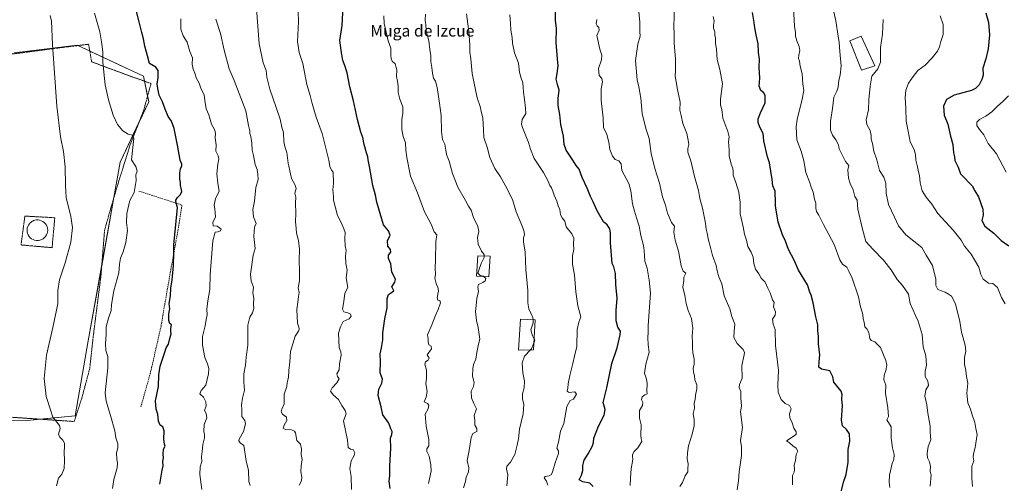
# Model space of a CAD drawing. Units: metres. Extents: x 597085 to 600525, y 4738369 to 4740731.
# Drawn here: x 597918 to 598600, y 4739584 to 4739904 of the extents above; entities that cross this region are included whole.
import ezdxf
from ezdxf.enums import TextEntityAlignment as Align

# ---------------------------------------------------------------- set-up
doc = ezdxf.new("R2010")
doc.units = ezdxf.units.M
doc.header["$MEASUREMENT"] = 0
doc.linetypes.add('TRAZOS', pattern=[0.75, 0.5, -0.25])
doc.linetypes.add('TRAZOSX2', pattern=[1.5, 1, -0.5])
for name, color, linetype, lineweight in [('Alambrada', 19, 'TRAZOS', 0), ('Curva de nivel maestra', 36, 'Continuous', 30), ('Curva de nivel normal', 36, 'Continuous', 0), ('Edificación', 1, 'Continuous', 13), ('Edificación Cxs', 1, 'Continuous', 13), ('Estanque', 2, 'Continuous', 0), ('Estanque Cxs', 2, 'Continuous', 0), ('Matorral', 135, 'Continuous', 0), ('Matorral CxS', 135, 'Continuous', 0), ('Muro lineal', 1, 'TRAZOSX2', 13), ('Pastizal CxS', 92, 'Continuous', 0), ('Texto cartográfico', 19, 'Continuous', 0)]:
    doc.layers.add(name, color=color, linetype=linetype, lineweight=lineweight)
doc.styles.add('Arial', font='txt', dxfattribs={"height": 0.2})

msp = doc.modelspace()

# ---------------------------------------------------------------- linework, layer by layer
at = {"layer": 'Alambrada', "color": 19, "linetype": 'TRAZOS', "lineweight": 0}
for points in [[(597885.87, 4739630.91, 741.22), (597914.42, 4739629.21, 738.03), (597956.2, 4739626.38, 733.62), (597961.37, 4739642.3, 732.77), (597966.94, 4739663.07, 732.41), (597969.32, 4739684.93, 732.37), (597974.71, 4739727.35, 732.44), (597977.21, 4739758.8, 732.71), (597981.51, 4739773.98, 732.76), (597987.35, 4739793.72, 732.46), (597995.03, 4739818.06, 730.26), (598004.28, 4739841.63, 730.79), (598009.4, 4739860.34, 726.06), (597993.83, 4739865.82, 727.59), (597968.26, 4739875.29, 731.38), (597966.17, 4739887.5, 731.31), (597941.64, 4739884.48, 734.97), (597916.12, 4739881.06, 739.16), (597889.37, 4739878.18, 743.71)], [(597940.85, 4739746.68, 737.08), (597942.74, 4739767.4, 737.14), (597922.02, 4739768.54, 739.91), (597919.37, 4739748.57, 738.91), (597940.85, 4739746.68, 737.08)]]:
    msp.add_polyline3d(points, dxfattribs=at)
at = {"layer": 'Curva de nivel maestra', "color": 36, "linetype": 'Continuous', "lineweight": 30}
for points in [[(598015.45, 4739582.96, 725), (598017.03, 4739592.78, 725), (598017.78, 4739595.68, 725), (598017.47, 4739598.69, 725), (598018.02, 4739601.34, 725), (598017.76, 4739603.78, 725), (598017.92, 4739607.12, 725), (598019.18, 4739609.25, 725), (598018.63, 4739610.69, 725), (598018.17, 4739614.23, 725), (598018.5, 4739619.83, 725), (598017.52, 4739622.72, 725), (598015.61, 4739623.82, 725), (598014.49, 4739626.6, 725), (598014.07, 4739631.47, 725), (598012.86, 4739634.96, 725), (598012.38, 4739640.6, 725), (598014.65, 4739650.63, 725), (598014.74, 4739658.74, 725), (598015.68, 4739664.76, 725), (598018.8, 4739673.67, 725), (598019.94, 4739677.42, 725), (598021.5, 4739679.86, 725), (598022.39, 4739683.75, 725), (598023.43, 4739687.06, 725), (598023.08, 4739688.78, 725), (598023, 4739690.73, 725), (598023.46, 4739693.19, 725), (598022.46, 4739694.22, 725), (598021.73, 4739696.21, 725), (598021.83, 4739700.93, 725), (598022.32, 4739704.43, 725), (598021.94, 4739707.96, 725), (598022.77, 4739713.32, 725), (598023.1, 4739718.57, 725), (598024.02, 4739724.54, 725), (598024.91, 4739734.26, 725), (598025.18, 4739742.75, 725), (598025.1, 4739748.9, 725), (598025.82, 4739755.56, 725), (598027.76, 4739774.45, 725), (598026.7, 4739777.5, 725), (598026.57, 4739779.46, 725), (598027.72, 4739781.46, 725), (598029.82, 4739783.46, 725), (598030.63, 4739785.58, 725), (598030.35, 4739787.96, 725), (598029.72, 4739789.66, 725), (598029.9, 4739791.76, 725), (598029.45, 4739794.12, 725), (598029.29, 4739798.43, 725), (598029.76, 4739801.31, 725), (598030.65, 4739803.29, 725), (598030.63, 4739804.53, 725), (598029.56, 4739807.31, 725), (598027.8, 4739817.71, 725), (598025.42, 4739829.25, 725), (598023.58, 4739834.19, 725), (598021.36, 4739837.57, 725), (598019.19, 4739842.6, 725), (598017.44, 4739847.51, 725), (598014.95, 4739852.28, 725), (598014.08, 4739856.91, 725), (598013.66, 4739859.95, 725), (598014.39, 4739864.54, 725), (598014.31, 4739869.41, 725), (598012.75, 4739871.68, 725), (598008.35, 4739874.1, 725), (598006.9, 4739879.39, 725), (598005.07, 4739886.04, 725), (598004.18, 4739891.16, 725), (598002.95, 4739895.58, 725), (598001.24, 4739902.98, 725), (597999.35, 4739910.09, 725)], [(598175.04, 4739580.12, 700), (598174.31, 4739584.99, 700), (598174.72, 4739589.06, 700), (598174.77, 4739595.78, 700), (598175.51, 4739607.9, 700), (598175.27, 4739614.78, 700), (598176.22, 4739617.45, 700), (598176.4, 4739619.38, 700), (598175.48, 4739621.38, 700), (598174.05, 4739625.28, 700), (598169.9, 4739631.01, 700), (598168.78, 4739636.45, 700), (598166.74, 4739644.27, 700), (598167.08, 4739648.72, 700), (598169.31, 4739652.84, 700), (598169.74, 4739655.72, 700), (598168.16, 4739660.12, 700), (598168.23, 4739667.62, 700), (598168.08, 4739673.14, 700), (598169.05, 4739677.33, 700), (598170.02, 4739682.98, 700), (598169.96, 4739687.7, 700), (598171.28, 4739697.47, 700), (598172.96, 4739705.02, 700), (598172.87, 4739711.44, 700), (598173.92, 4739714.24, 700), (598176, 4739715.55, 700), (598177.46, 4739716.86, 700), (598176.27, 4739719.54, 700), (598178.18, 4739722.88, 700), (598178.67, 4739724.56, 700), (598177.94, 4739726.33, 700), (598176.11, 4739729.84, 700), (598175.6, 4739735.41, 700), (598173.79, 4739739.21, 700), (598173.86, 4739741.46, 700), (598175.41, 4739743.46, 700), (598175.3, 4739745.46, 700), (598173.36, 4739747.79, 700), (598173.27, 4739751.49, 700), (598175.1, 4739755.34, 700), (598173.88, 4739758.28, 700), (598170.48, 4739762.55, 700), (598165.74, 4739778.14, 700), (598164.96, 4739783.11, 700), (598163.11, 4739789.73, 700), (598160.79, 4739802.79, 700), (598159.81, 4739807.46, 700), (598159.67, 4739809.46, 700), (598158.54, 4739812.3, 700), (598157.03, 4739818.17, 700), (598156.21, 4739822.97, 700), (598154.7, 4739826.6, 700), (598152.47, 4739835.37, 700), (598149.71, 4739848.27, 700), (598147.14, 4739858.05, 700), (598145.28, 4739867.74, 700), (598143.67, 4739872.79, 700), (598142.15, 4739876.15, 700), (598141.32, 4739881.79, 700), (598140.22, 4739890.12, 700), (598141.73, 4739900.5, 700), (598142.59, 4739913.5, 700)], [(598315.62, 4739581.34, 675), (598313.4, 4739583.63, 675), (598308.38, 4739584.58, 675), (598306.05, 4739585.96, 675), (598307.6, 4739589.25, 675), (598308.4, 4739592.41, 675), (598308.47, 4739595.96, 675), (598309.47, 4739599.54, 675), (598312.2, 4739603.98, 675), (598315.18, 4739609.64, 675), (598315.92, 4739611.89, 675), (598316.14, 4739614.84, 675), (598319.31, 4739623.15, 675), (598323.22, 4739630.71, 675), (598323.87, 4739634.59, 675), (598322.68, 4739639.56, 675), (598325.02, 4739649.58, 675), (598328.65, 4739666.47, 675), (598332.29, 4739677.45, 675), (598334.4, 4739686.35, 675), (598334.56, 4739688.94, 675), (598332.65, 4739691.66, 675), (598331.47, 4739696.05, 675), (598331.56, 4739703.2, 675), (598332.22, 4739711.73, 675), (598331.34, 4739721.13, 675), (598331.15, 4739728.85, 675), (598330.07, 4739733.37, 675), (598328.9, 4739735.71, 675), (598327.65, 4739750.03, 675), (598327.64, 4739756.72, 675), (598327.14, 4739759.67, 675), (598325.45, 4739762.43, 675), (598322.82, 4739764.48, 675), (598318.44, 4739772.13, 675), (598315.69, 4739778.48, 675), (598313.8, 4739782.2, 675), (598311.58, 4739787.85, 675), (598308.14, 4739795.33, 675), (598305.86, 4739800.97, 675), (598303.78, 4739803.51, 675), (598301.6, 4739807.27, 675), (598297, 4739814.25, 675), (598295.46, 4739818.1, 675), (598295.06, 4739823.87, 675), (598293.28, 4739832, 675), (598292.59, 4739838.78, 675), (598291.32, 4739845, 675), (598291.34, 4739849.95, 675), (598292.09, 4739855.77, 675), (598290.84, 4739859.62, 675), (598290.06, 4739863.31, 675), (598290.79, 4739867.18, 675), (598291.49, 4739872.64, 675), (598290.91, 4739877.44, 675), (598290, 4739888.72, 675), (598290.15, 4739898.44, 675), (598289.46, 4739904.04, 675), (598289.46, 4739910.44, 675)], [(598487.1, 4739576.78, 650), (598489.07, 4739584.28, 650), (598490.78, 4739589.58, 650), (598492.16, 4739598.17, 650), (598492.33, 4739606.92, 650), (598493.33, 4739612.78, 650), (598493.26, 4739617.74, 650), (598491.19, 4739620.88, 650), (598488.4, 4739623.34, 650), (598487.77, 4739627.28, 650), (598488.38, 4739637.41, 650), (598487.87, 4739641.78, 650), (598488.05, 4739645.1, 650), (598487.41, 4739647.43, 650), (598485.36, 4739650, 650), (598482.38, 4739653.49, 650), (598481.74, 4739657.28, 650), (598479.56, 4739661.45, 650), (598473.73, 4739662.51, 650), (598471.85, 4739663.89, 650), (598472.09, 4739667.58, 650), (598472.57, 4739672.41, 650), (598471.66, 4739680.13, 650), (598471.64, 4739685.26, 650), (598471.35, 4739689.02, 650), (598471.37, 4739693.34, 650), (598469.81, 4739698.83, 650), (598468.08, 4739708.47, 650), (598466.7, 4739713.78, 650), (598465.79, 4739715.92, 650), (598464.11, 4739720.85, 650), (598457.96, 4739731.02, 650), (598454.98, 4739738.03, 650), (598451.02, 4739745.51, 650), (598448.97, 4739751.09, 650), (598446.78, 4739755.6, 650), (598443.89, 4739764.33, 650), (598441.96, 4739775.55, 650), (598442.01, 4739780.15, 650), (598441.8, 4739783.22, 650), (598441.76, 4739785.79, 650), (598440.16, 4739789.48, 650), (598439.62, 4739793.89, 650), (598438.65, 4739799.55, 650), (598437.88, 4739805.39, 650), (598436.47, 4739809.52, 650), (598433.89, 4739820.61, 650), (598433.42, 4739825.8, 650), (598431.11, 4739830.16, 650), (598429.92, 4739833.3, 650), (598429.94, 4739835.77, 650), (598431.63, 4739840.12, 650), (598434.8, 4739846.97, 650), (598434.81, 4739851.87, 650), (598433.77, 4739853.78, 650), (598431.86, 4739855.42, 650), (598430.66, 4739858.4, 650), (598431.02, 4739863.99, 650), (598430.73, 4739871.61, 650), (598430.82, 4739877.25, 650), (598430.16, 4739881.87, 650), (598429.84, 4739887.86, 650), (598428.49, 4739893.94, 650), (598427.55, 4739898.9, 650), (598427.25, 4739902.46, 650), (598426.06, 4739909.47, 650)], [(598587.72, 4739909.11, 625), (598589.5, 4739902.55, 625), (598590.16, 4739893.94, 625), (598589.31, 4739884.26, 625), (598587.55, 4739877.33, 625), (598585.56, 4739870.84, 625), (598585.88, 4739865.97, 625), (598584.91, 4739863.13, 625), (598583.1, 4739859.44, 625), (598580.37, 4739856.75, 625), (598577.7, 4739855.49, 625), (598565.81, 4739852.25, 625), (598560.37, 4739849.17, 625), (598558.23, 4739844.57, 625), (598558.7, 4739838.35, 625), (598561.2, 4739832.25, 625), (598563.07, 4739823.79, 625), (598564.69, 4739818.17, 625), (598565.31, 4739812.34, 625), (598565.86, 4739809.45, 625), (598566.26, 4739806.92, 625), (598568.45, 4739802.5, 625), (598570.17, 4739797.89, 625), (598573.09, 4739794.81, 625), (598575.84, 4739791.89, 625), (598578.17, 4739789.56, 625), (598580.04, 4739786, 625), (598582.53, 4739781.87, 625), (598585.44, 4739773.34, 625), (598585.82, 4739769.18, 625), (598584.94, 4739765.55, 625), (598586.86, 4739761.68, 625), (598593.09, 4739756.69, 625), (598598.21, 4739751.74, 625), (598603.58, 4739747.95, 625)]]:
    msp.add_polyline3d(points, dxfattribs=at)
at = {"layer": 'Curva de nivel normal', "color": 36, "linetype": 'Continuous', "lineweight": 0}
for points in [[(598549.03, 4739581.72, 640), (598549.8, 4739589.39, 640), (598548.97, 4739591.78, 640), (598549.2, 4739595.28, 640), (598548.55, 4739598.43, 640), (598547.24, 4739601.28, 640), (598546.92, 4739604.12, 640), (598547.8, 4739609.12, 640), (598549.42, 4739613.78, 640), (598549.11, 4739618.78, 640), (598549, 4739623.12, 640), (598547.35, 4739632.12, 640), (598546.73, 4739637.96, 640), (598545.34, 4739643.98, 640), (598546.06, 4739648.31, 640), (598547.97, 4739651.39, 640), (598547.44, 4739654.19, 640), (598545.59, 4739657.55, 640), (598545.65, 4739661.3, 640), (598546.57, 4739665.32, 640), (598546.04, 4739671.78, 640), (598544.18, 4739678.02, 640), (598543.62, 4739686.57, 640), (598540.84, 4739695.9, 640), (598538.87, 4739699.79, 640), (598537.36, 4739703.46, 640), (598535.2, 4739708.13, 640), (598534.03, 4739714.45, 640), (598530.02, 4739720.39, 640), (598526.26, 4739724.65, 640), (598521.99, 4739731.42, 640), (598516.8, 4739738.01, 640), (598509.35, 4739745.58, 640), (598504.46, 4739750.87, 640), (598501.99, 4739760.41, 640), (598499.04, 4739773.29, 640), (598498.54, 4739779.46, 640), (598496.94, 4739782.05, 640), (598495.79, 4739786.71, 640), (598493.7, 4739791.01, 640), (598492.46, 4739794.84, 640), (598492.14, 4739800.52, 640), (598492.8, 4739803.52, 640), (598490.37, 4739806.42, 640), (598487.93, 4739811.31, 640), (598486.09, 4739815.14, 640), (598485.47, 4739817.82, 640), (598483.78, 4739821.34, 640), (598481.32, 4739824.63, 640), (598480.06, 4739827.98, 640), (598480.03, 4739834.03, 640), (598481.48, 4739843.1, 640), (598482.28, 4739850.79, 640), (598484.38, 4739855.05, 640), (598485.28, 4739857.82, 640), (598485.76, 4739862.66, 640), (598486.69, 4739866.12, 640), (598487.38, 4739872.51, 640), (598486.59, 4739882.47, 640), (598486.14, 4739888.79, 640), (598485.24, 4739893.17, 640), (598483.78, 4739903.58, 640), (598481.51, 4739913.96, 640)], [(597939.59, 4739907.26, 735), (597940.47, 4739903.39, 735), (597941.18, 4739887.28, 735), (597944.06, 4739844.6, 735), (597946.6, 4739823.35, 735), (597948.8, 4739813.27, 735), (597949.92, 4739802.54, 735), (597950.11, 4739789.8, 735), (597950.56, 4739781.34, 735), (597953.83, 4739768.33, 735), (597955, 4739760.59, 735), (597953.85, 4739750.46, 735), (597949.94, 4739736.13, 735), (597945.91, 4739724.46, 735), (597944.87, 4739717.1, 735), (597944.78, 4739707.76, 735), (597941.43, 4739691.34, 735), (597936.89, 4739672.18, 735), (597935.44, 4739656.12, 735), (597936.71, 4739643.78, 735), (597939.74, 4739634.45, 735), (597941.47, 4739629.48, 735), (597944.04, 4739625.87, 735), (597946.05, 4739623.55, 735), (597946.52, 4739621.45, 735), (597945.22, 4739617.65, 735), (597946.25, 4739615.59, 735), (597948.34, 4739613.48, 735), (597949.39, 4739611.45, 735), (597949.54, 4739609.12, 735), (597949.14, 4739605.12, 735), (597949.53, 4739599.45, 735), (597949.2, 4739593.84, 735), (597947.59, 4739590.03, 735), (597945.32, 4739587.18, 735), (597943.82, 4739581.78, 735)], [(597970.32, 4739909.06, 730), (597973.83, 4739895.99, 730), (597975.29, 4739887.72, 730), (597976.1, 4739881.93, 730), (597975.91, 4739875.31, 730), (597976.72, 4739868.21, 730), (597977.59, 4739859.31, 730), (597979.9, 4739849.05, 730), (597983.28, 4739838.35, 730), (597986.2, 4739831.9, 730), (597989.77, 4739827.6, 730), (597993.58, 4739825.32, 730), (597996.55, 4739824.55, 730), (597997.38, 4739822.29, 730), (597995.8, 4739807.54, 730), (597998.96, 4739802.97, 730), (597999.88, 4739799.63, 730), (597998.9, 4739797.13, 730), (597999.18, 4739793.14, 730), (597997.75, 4739784.93, 730), (597994.74, 4739779.27, 730), (597992.52, 4739770.33, 730), (597992.44, 4739764.11, 730), (597993.15, 4739758.56, 730), (597991.83, 4739750.19, 730), (597989.98, 4739743.81, 730), (597988.24, 4739739.42, 730), (597987.66, 4739735.3, 730), (597987.07, 4739729.28, 730), (597983.68, 4739716.7, 730), (597981.96, 4739707.28, 730), (597981.71, 4739703.25, 730), (597979.82, 4739697.94, 730), (597978.27, 4739691.9, 730), (597978.25, 4739686.78, 730), (597977.8, 4739680.16, 730), (597978.19, 4739675.6, 730), (597979.57, 4739671.27, 730), (597979.55, 4739663.57, 730), (597977.66, 4739646.26, 730), (597978.41, 4739640.45, 730), (597981.41, 4739630.44, 730), (597984.36, 4739619.92, 730), (597985.09, 4739615.14, 730), (597986.35, 4739610.91, 730), (597986.39, 4739608.12, 730), (597985.57, 4739604.67, 730), (597985.61, 4739600.15, 730), (597986.21, 4739597.84, 730), (597985.93, 4739594.22, 730), (597983.65, 4739586.12, 730), (597982.8, 4739580.05, 730)], [(598112, 4739582.21, 710), (598113.57, 4739585.24, 710), (598113.96, 4739587.78, 710), (598113.18, 4739591.45, 710), (598113.34, 4739595.62, 710), (598114.19, 4739600.14, 710), (598113.47, 4739603.64, 710), (598113.64, 4739607.48, 710), (598112.96, 4739610.8, 710), (598110.37, 4739613.24, 710), (598109.35, 4739618.53, 710), (598108.76, 4739619.67, 710), (598106.67, 4739620.6, 710), (598102.44, 4739620.83, 710), (598100.9, 4739621.65, 710), (598101.54, 4739623.78, 710), (598103.46, 4739627.12, 710), (598103.31, 4739629.45, 710), (598100.39, 4739631.4, 710), (598099.51, 4739633.12, 710), (598100.09, 4739635.02, 710), (598101.62, 4739638.69, 710), (598101.72, 4739645.21, 710), (598103.56, 4739650.71, 710), (598103.74, 4739653.38, 710), (598104.64, 4739656.89, 710), (598104.9, 4739661.7, 710), (598105.61, 4739667.61, 710), (598106.07, 4739674.82, 710), (598109.3, 4739685.35, 710), (598111.46, 4739688.8, 710), (598112.03, 4739690, 710), (598111.72, 4739691.65, 710), (598110.82, 4739694.32, 710), (598110.42, 4739703.96, 710), (598111.14, 4739709.06, 710), (598111.51, 4739712.85, 710), (598111.98, 4739715.56, 710), (598111.33, 4739718.82, 710), (598112.19, 4739723.76, 710), (598112.34, 4739730.31, 710), (598111.9, 4739737.71, 710), (598112.2, 4739745.66, 710), (598111.49, 4739751.73, 710), (598110.06, 4739756.75, 710), (598109.99, 4739760, 710), (598109.47, 4739764.71, 710), (598109.8, 4739770.28, 710), (598109.52, 4739777.83, 710), (598109.6, 4739781.53, 710), (598109.09, 4739784.46, 710), (598109.97, 4739787.71, 710), (598109.11, 4739790.51, 710), (598106.71, 4739794.51, 710), (598106.05, 4739797.79, 710), (598104.49, 4739805.21, 710), (598103.46, 4739812.47, 710), (598101.97, 4739816.78, 710), (598101.42, 4739820.1, 710), (598101.11, 4739826.13, 710), (598100.07, 4739830.06, 710), (598098.78, 4739835.63, 710), (598096.16, 4739843.81, 710), (598091.68, 4739856.3, 710), (598089.71, 4739864.74, 710), (598089.06, 4739869.27, 710), (598087.06, 4739874.5, 710), (598084.4, 4739887.81, 710), (598082.47, 4739912.21, 710)], [(598111.21, 4739910.21, 705), (598111.6, 4739903.13, 705), (598110.87, 4739889.49, 705), (598112.08, 4739881.73, 705), (598114.6, 4739874.08, 705), (598117.33, 4739859.67, 705), (598119.7, 4739852.04, 705), (598120.93, 4739846.52, 705), (598123.79, 4739836.97, 705), (598128, 4739825.8, 705), (598132.51, 4739807.3, 705), (598133.25, 4739802.75, 705), (598134.35, 4739800.41, 705), (598135.49, 4739798.9, 705), (598135.73, 4739791.36, 705), (598135.39, 4739786.76, 705), (598135.72, 4739782.16, 705), (598135.68, 4739779.59, 705), (598138.54, 4739768.96, 705), (598141.3, 4739763.56, 705), (598142.94, 4739759.79, 705), (598143.94, 4739757.09, 705), (598143.64, 4739752.99, 705), (598143.76, 4739747.98, 705), (598144.56, 4739744.68, 705), (598143.99, 4739741, 705), (598144.32, 4739735.79, 705), (598145.16, 4739731.13, 705), (598144.46, 4739725.72, 705), (598145.67, 4739719.05, 705), (598143.68, 4739715.13, 705), (598142.98, 4739709.46, 705), (598142.08, 4739704.23, 705), (598142.85, 4739702.26, 705), (598145.65, 4739701.58, 705), (598147.54, 4739700.62, 705), (598148.13, 4739699.29, 705), (598146.71, 4739697.43, 705), (598142.56, 4739695.49, 705), (598140.73, 4739691.88, 705), (598139.36, 4739687.45, 705), (598139.75, 4739677.65, 705), (598140.79, 4739674.58, 705), (598141, 4739672.32, 705), (598139.96, 4739666.22, 705), (598139.73, 4739662.16, 705), (598138.15, 4739659.46, 705), (598138.49, 4739657.55, 705), (598139.76, 4739655.93, 705), (598138.16, 4739653.24, 705), (598134.75, 4739649.78, 705), (598133.77, 4739647.36, 705), (598135.62, 4739644.84, 705), (598139.25, 4739641.65, 705), (598141.62, 4739637.44, 705), (598143.86, 4739634.08, 705), (598144.6, 4739631.63, 705), (598142.8, 4739626.88, 705), (598145.54, 4739613.45, 705), (598146.03, 4739608.41, 705), (598147.5, 4739607.33, 705), (598149.49, 4739607.1, 705), (598150.46, 4739604.75, 705), (598150.16, 4739602.93, 705), (598148.01, 4739599.12, 705), (598147.14, 4739593.78, 705), (598147.92, 4739588.27, 705), (598148.26, 4739579.4, 705)], [(598201.54, 4739583.52, 695), (598203.52, 4739592.04, 695), (598203.2, 4739596.45, 695), (598202.1, 4739602.48, 695), (598200.37, 4739605.55, 695), (598200.53, 4739607.48, 695), (598201.86, 4739609.58, 695), (598201.89, 4739613.88, 695), (598199.86, 4739623.24, 695), (598199.28, 4739631.48, 695), (598201.44, 4739635.17, 695), (598201.93, 4739637.6, 695), (598200.83, 4739638.88, 695), (598198.69, 4739639.97, 695), (598200.01, 4739643.3, 695), (598200.58, 4739647.19, 695), (598199.72, 4739652.44, 695), (598200.09, 4739656.48, 695), (598200.12, 4739661.84, 695), (598199.16, 4739666, 695), (598199.46, 4739667.56, 695), (598201.39, 4739668.88, 695), (598202.16, 4739670.16, 695), (598200.74, 4739672.48, 695), (598203.59, 4739676.63, 695), (598203.49, 4739678.46, 695), (598201.76, 4739679.43, 695), (598201.29, 4739681.41, 695), (598201.33, 4739683.5, 695), (598200.79, 4739686.46, 695), (598203.88, 4739693.17, 695), (598206.18, 4739699.34, 695), (598208.39, 4739703.85, 695), (598209.93, 4739708.58, 695), (598209.5, 4739710.08, 695), (598207.97, 4739710.37, 695), (598207.54, 4739711.88, 695), (598208.47, 4739716.7, 695), (598208.13, 4739719.31, 695), (598207.02, 4739720.99, 695), (598206.05, 4739725.59, 695), (598206.49, 4739728.13, 695), (598206.1, 4739732.79, 695), (598206.36, 4739738.13, 695), (598206.77, 4739750.85, 695), (598207.34, 4739755.6, 695), (598205.51, 4739757.57, 695), (598203.39, 4739763.02, 695), (598198.79, 4739771.5, 695), (598194.08, 4739784.73, 695), (598189.14, 4739796.28, 695), (598186.64, 4739809.13, 695), (598185.81, 4739814.13, 695), (598185.59, 4739819.13, 695), (598184.13, 4739823.67, 695), (598183.19, 4739828.55, 695), (598183.16, 4739832.73, 695), (598183.04, 4739835.72, 695), (598183.84, 4739839.57, 695), (598183.81, 4739844.23, 695), (598181.69, 4739849.36, 695), (598180.66, 4739854.13, 695), (598180.69, 4739858.42, 695), (598180.12, 4739861.85, 695), (598179.33, 4739865.06, 695), (598179.66, 4739869.72, 695), (598178.44, 4739873.84, 695), (598176.49, 4739875.84, 695), (598175.74, 4739877.38, 695), (598175.52, 4739880.09, 695), (598175.54, 4739884.79, 695), (598173.75, 4739889.89, 695), (598170.96, 4739901.85, 695), (598170.65, 4739907.22, 695)], [(598199.42, 4739908.24, 690), (598199.38, 4739903.8, 690), (598199.69, 4739901.1, 690), (598200.06, 4739896.67, 690), (598201.84, 4739889.76, 690), (598202.51, 4739883.79, 690), (598203.22, 4739879.46, 690), (598203.3, 4739875.46, 690), (598204, 4739871.46, 690), (598204.39, 4739867.46, 690), (598205.16, 4739863.91, 690), (598206.4, 4739861.91, 690), (598207.66, 4739857.48, 690), (598209.15, 4739846.77, 690), (598210.34, 4739838.13, 690), (598210.49, 4739827.13, 690), (598211.38, 4739821.66, 690), (598212.81, 4739818.28, 690), (598213.68, 4739814.08, 690), (598214.05, 4739811.09, 690), (598215.89, 4739806.51, 690), (598218.26, 4739797.97, 690), (598221.81, 4739788.54, 690), (598227.16, 4739779.33, 690), (598229.35, 4739775.5, 690), (598231.19, 4739772.69, 690), (598232.73, 4739767.46, 690), (598235.86, 4739761.25, 690), (598236.42, 4739757.91, 690), (598235.52, 4739753.62, 690), (598236.1, 4739749.13, 690), (598238.35, 4739744.24, 690), (598240.09, 4739742.03, 690), (598240.07, 4739740.96, 690)], [(598273.99, 4739696.8, 685), (598273.94, 4739698.45, 685), (598271.13, 4739704.46, 685), (598270.31, 4739708.46, 685), (598270.39, 4739716.96, 685), (598269.11, 4739731.65, 685), (598268.5, 4739743.66, 685), (598267.41, 4739750.64, 685), (598267.37, 4739753.46, 685), (598268.04, 4739755.52, 685), (598267.91, 4739757.68, 685), (598266.69, 4739761.01, 685), (598262.32, 4739771.46, 685), (598259.66, 4739779.92, 685), (598254.82, 4739789.55, 685), (598251.37, 4739795.77, 685), (598247.49, 4739801.56, 685), (598244.12, 4739809.18, 685), (598242.13, 4739816.28, 685), (598239.86, 4739822.94, 685), (598239.68, 4739828.5, 685), (598239.18, 4739836.24, 685), (598238.06, 4739841.12, 685), (598237.34, 4739844.4, 685), (598235.39, 4739850.46, 685), (598234.01, 4739857.07, 685), (598231.9, 4739867.3, 685), (598230.89, 4739877.29, 685), (598230.22, 4739881.95, 685), (598230.28, 4739887.01, 685), (598229.55, 4739896.26, 685), (598227.83, 4739908.46, 685)], [(598258.03, 4739907.79, 680), (598258.48, 4739901.79, 680), (598258.66, 4739897.13, 680), (598259.45, 4739892.08, 680), (598259.69, 4739888.25, 680), (598261.17, 4739881.58, 680), (598264.02, 4739874.47, 680), (598264.63, 4739868.2, 680), (598265.43, 4739864.74, 680), (598267.04, 4739860.7, 680), (598267.36, 4739854.2, 680), (598268.11, 4739849.27, 680), (598268.88, 4739843.28, 680), (598269.12, 4739839.46, 680), (598266.41, 4739835.3, 680), (598265.93, 4739832.19, 680), (598266.6, 4739829.76, 680), (598270.82, 4739819.56, 680), (598272.18, 4739814.82, 680), (598274.81, 4739808.46, 680), (598281.25, 4739798.63, 680), (598284.46, 4739792.77, 680), (598285.57, 4739789.63, 680), (598286.74, 4739788.14, 680), (598287.77, 4739785.77, 680), (598288.54, 4739783.04, 680), (598290.54, 4739778.95, 680), (598291.44, 4739775.67, 680), (598292.52, 4739773, 680), (598293.08, 4739769.31, 680), (598294.12, 4739767.34, 680), (598296.11, 4739765.11, 680), (598296.84, 4739761.11, 680), (598300.83, 4739756.33, 680), (598302.2, 4739753.17, 680), (598301.95, 4739749.41, 680), (598302.21, 4739745.45, 680), (598301.31, 4739741.13, 680), (598301.24, 4739735.36, 680), (598302.81, 4739727.73, 680), (598303.65, 4739716.18, 680), (598305.05, 4739706.48, 680), (598307.15, 4739698.87, 680), (598305.82, 4739695.21, 680), (598304.61, 4739690, 680), (598304.31, 4739678.27, 680), (598302.64, 4739671.63, 680), (598301.49, 4739666.45, 680), (598299.38, 4739658.18, 680), (598298.3, 4739652.36, 680), (598298.13, 4739649.46, 680), (598297.72, 4739647.34, 680), (598299.04, 4739646.43, 680), (598302.98, 4739646.92, 680), (598304.21, 4739645.3, 680), (598302.08, 4739641.8, 680), (598299.78, 4739640.94, 680), (598297.37, 4739636.78, 680), (598295.25, 4739624.92, 680), (598292.93, 4739619.63, 680), (598291.53, 4739612.18, 680), (598290.45, 4739607.9, 680), (598291.61, 4739606.1, 680), (598291.59, 4739604.24, 680), (598289.32, 4739597.78, 680), (598287.79, 4739592.12, 680), (598286.8, 4739589.64, 680), (598285.25, 4739588.72, 680), (598282.33, 4739588.37, 680), (598281.8, 4739587.3, 680), (598283.28, 4739585.12, 680), (598284.16, 4739582.23, 680)], [(598347.02, 4739912.52, 665), (598347.86, 4739902.69, 665), (598347.94, 4739896.18, 665), (598348.24, 4739893.13, 665), (598346.67, 4739887.57, 665), (598344.98, 4739876.21, 665), (598346.23, 4739862.96, 665), (598347.36, 4739858.09, 665), (598348.73, 4739850.22, 665), (598349.66, 4739839.44, 665), (598352.21, 4739829.21, 665), (598354.42, 4739822.23, 665), (598355.77, 4739811.79, 665), (598358.33, 4739801.46, 665), (598361.54, 4739791.4, 665), (598363.57, 4739781.94, 665), (598365.64, 4739776.03, 665), (598367.24, 4739770.64, 665), (598369.98, 4739764.21, 665), (598371.89, 4739761.62, 665), (598371.53, 4739757.46, 665), (598372.55, 4739751.8, 665), (598374.86, 4739744.28, 665), (598376.58, 4739734.19, 665), (598378.06, 4739730.35, 665), (598379.74, 4739728.94, 665), (598378.43, 4739726.18, 665), (598378.4, 4739723.98, 665), (598377.7, 4739719.33, 665), (598379.2, 4739713.51, 665), (598380.14, 4739707.99, 665), (598381.5, 4739703.24, 665), (598383.79, 4739697.59, 665), (598384.63, 4739691.02, 665), (598384.12, 4739685.5, 665), (598384.53, 4739680.83, 665), (598384.42, 4739677.44, 665), (598384.76, 4739674.04, 665), (598385.62, 4739669.61, 665), (598385.65, 4739665.83, 665), (598385.02, 4739663.31, 665), (598385.06, 4739660.59, 665), (598385.91, 4739657.96, 665), (598386.16, 4739655.21, 665), (598387.43, 4739651.82, 665), (598387.5, 4739648.89, 665), (598386.58, 4739644.52, 665), (598386.25, 4739641.55, 665), (598385.66, 4739639.12, 665), (598385.74, 4739635.58, 665), (598385, 4739631.96, 665), (598385.64, 4739627.58, 665), (598385.51, 4739623.12, 665), (598384.1, 4739616.99, 665), (598381.58, 4739609.51, 665), (598381.06, 4739604.78, 665), (598380.85, 4739600.57, 665), (598381.36, 4739597.08, 665), (598381.26, 4739593.31, 665), (598381.33, 4739591.46, 665), (598379.44, 4739588.82, 665), (598377.6, 4739584.12, 665), (598375.71, 4739581.45, 665)], [(598415.32, 4739579.12, 660), (598416.26, 4739585.2, 660), (598416.71, 4739591.61, 660), (598418.28, 4739602.83, 660), (598418.38, 4739608.94, 660), (598417.76, 4739613.12, 660), (598419.19, 4739622.12, 660), (598417.76, 4739633.14, 660), (598418.33, 4739637.04, 660), (598417.82, 4739642.76, 660), (598417.91, 4739647.2, 660), (598416.86, 4739650, 660), (598417.08, 4739651.92, 660), (598418.87, 4739656.45, 660), (598418.59, 4739665.12, 660), (598420.23, 4739672.54, 660), (598420.44, 4739674.03, 660), (598419.45, 4739676.31, 660), (598415.36, 4739680.41, 660), (598413.02, 4739684.4, 660), (598413.22, 4739688.81, 660), (598413.73, 4739693.68, 660), (598411.78, 4739699.12, 660), (598410.21, 4739704.44, 660), (598406.42, 4739713.26, 660), (598404.69, 4739721.76, 660), (598402.76, 4739726.49, 660), (598401.61, 4739730.7, 660), (598400.93, 4739734.41, 660), (598398.25, 4739741.33, 660), (598396.72, 4739747.83, 660), (598395.51, 4739751.97, 660), (598394.53, 4739756.78, 660), (598393.84, 4739759.44, 660), (598393.45, 4739763.61, 660), (598391.29, 4739774.08, 660), (598389.5, 4739780.76, 660), (598388.58, 4739786.35, 660), (598385.78, 4739795.94, 660), (598383.3, 4739806.89, 660), (598381.85, 4739810.68, 660), (598381.14, 4739812.86, 660), (598381.2, 4739815.43, 660), (598381.87, 4739818.06, 660), (598381.44, 4739821.17, 660), (598380.56, 4739825.62, 660), (598377.8, 4739832.54, 660), (598376.63, 4739838.12, 660), (598375.7, 4739841.82, 660), (598375.93, 4739847.42, 660), (598373.96, 4739856.08, 660), (598373.21, 4739861.4, 660), (598372.44, 4739865.29, 660), (598372.64, 4739869.3, 660), (598372.56, 4739877.36, 660), (598371.7, 4739888.31, 660), (598371.7, 4739894.79, 660), (598371.48, 4739899.91, 660), (598372, 4739912.83, 660)], [(598521.12, 4739580.78, 645), (598520.58, 4739584.45, 645), (598520.85, 4739589.2, 645), (598522.81, 4739597.21, 645), (598524.02, 4739600.16, 645), (598524.09, 4739603.54, 645), (598522.98, 4739608.13, 645), (598522, 4739614.82, 645), (598521.98, 4739619.27, 645), (598522.1, 4739622.63, 645), (598519.15, 4739627.45, 645), (598520.11, 4739629.76, 645), (598519.83, 4739635.92, 645), (598518.19, 4739645.98, 645), (598518.26, 4739651.42, 645), (598517.04, 4739655.3, 645), (598517.13, 4739658.53, 645), (598518.46, 4739661.64, 645), (598519.02, 4739665.26, 645), (598518.28, 4739668.68, 645), (598514.64, 4739677.57, 645), (598510.82, 4739681.42, 645), (598508.11, 4739682.42, 645), (598507.22, 4739683.74, 645), (598506.49, 4739687.86, 645), (598505.15, 4739690.56, 645), (598503.82, 4739692, 645), (598503.4, 4739695.02, 645), (598502.74, 4739697.43, 645), (598502.32, 4739700.46, 645), (598500.64, 4739706.58, 645), (598499.38, 4739712.7, 645), (598495.11, 4739725.49, 645), (598492.76, 4739730.48, 645), (598491.24, 4739733.26, 645), (598488.26, 4739735.3, 645), (598486.53, 4739738.34, 645), (598482.6, 4739748.91, 645), (598475.1, 4739762.78, 645), (598471.92, 4739769.19, 645), (598470.42, 4739771.8, 645), (598469.93, 4739773.99, 645), (598469.94, 4739777.49, 645), (598468.92, 4739780.28, 645), (598467.96, 4739785.17, 645), (598466.74, 4739788.46, 645), (598465.54, 4739792.26, 645), (598462.97, 4739798.69, 645), (598461.56, 4739806.87, 645), (598459.75, 4739813.48, 645), (598456.69, 4739821.27, 645), (598456.33, 4739830.27, 645), (598456.94, 4739835.5, 645), (598460.44, 4739849.45, 645), (598461.45, 4739855.42, 645), (598460.92, 4739860.12, 645), (598460.52, 4739866.96, 645), (598459.08, 4739872.27, 645), (598458.48, 4739875.87, 645), (598457.98, 4739877.7, 645), (598458, 4739879.82, 645), (598458.86, 4739883.13, 645), (598458.43, 4739885.9, 645), (598456.65, 4739889.86, 645), (598455.8, 4739893.18, 645), (598455.68, 4739895.51, 645), (598455.16, 4739899.98, 645), (598454.49, 4739912.65, 645)], [(598601.08, 4739707.71, 630), (598598.43, 4739712.27, 630), (598595.63, 4739719.15, 630), (598592.58, 4739721.79, 630), (598589.41, 4739722.2, 630), (598585.88, 4739724.96, 630), (598584.27, 4739728.1, 630), (598582.74, 4739733.25, 630), (598577.58, 4739742.08, 630), (598572.94, 4739747.78, 630), (598570.54, 4739751.89, 630), (598565.04, 4739758.9, 630), (598554.49, 4739770.39, 630), (598550.23, 4739776.7, 630), (598546.21, 4739781.63, 630), (598543.62, 4739785.92, 630), (598542.25, 4739791.67, 630), (598541.7, 4739796.71, 630), (598541.03, 4739799.07, 630), (598540.34, 4739802.57, 630), (598539.05, 4739807.27, 630), (598538.82, 4739811.24, 630), (598537.88, 4739814.59, 630), (598535.17, 4739819.96, 630), (598533.83, 4739827.34, 630), (598532.49, 4739834.18, 630), (598532.27, 4739843.1, 630), (598531.76, 4739850.67, 630), (598532.13, 4739855.59, 630), (598534.1, 4739860.43, 630), (598537.41, 4739865.25, 630), (598540.56, 4739869.31, 630), (598545.67, 4739873.1, 630), (598550.52, 4739878.14, 630), (598554.17, 4739882.79, 630), (598555.65, 4739885.79, 630), (598556.48, 4739889.46, 630), (598558.03, 4739894.13, 630), (598558.06, 4739901.13, 630), (598555.94, 4739907.13, 630)], [(598029.95, 4739905.05, 720), (598029.93, 4739897.93, 720), (598031.67, 4739893.27, 720), (598034.31, 4739888.82, 720), (598036.26, 4739882.53, 720), (598038.06, 4739878.14, 720), (598037.99, 4739873.73, 720), (598038.51, 4739870.31, 720), (598039.68, 4739867.47, 720), (598040.99, 4739863.73, 720), (598042.76, 4739860.47, 720), (598044.11, 4739856.48, 720), (598046.22, 4739852.46, 720), (598046.64, 4739848.45, 720), (598047.66, 4739842.8, 720), (598049.46, 4739838.63, 720), (598051.33, 4739832.14, 720), (598053.5, 4739828, 720), (598054.07, 4739825.81, 720), (598053.89, 4739822.74, 720), (598054.58, 4739817.76, 720), (598054.36, 4739813.54, 720), (598055.93, 4739810.33, 720), (598056.46, 4739808.2, 720), (598055.56, 4739804.49, 720), (598054.88, 4739797.7, 720), (598055.62, 4739791.22, 720), (598056.6, 4739785.67, 720), (598053.95, 4739780.83, 720), (598053.11, 4739776.08, 720), (598053.67, 4739773.55, 720), (598053.96, 4739768.03, 720), (598052.27, 4739764.03, 720), (598052.35, 4739761.91, 720), (598055.2, 4739761.65, 720), (598056.77, 4739760.52, 720), (598057.87, 4739759.45, 720), (598057.47, 4739758.42, 720), (598055.72, 4739757.7, 720), (598053.74, 4739757.44, 720), (598052.19, 4739751.36, 720), (598050.42, 4739728.16, 720), (598050.09, 4739717.66, 720), (598048.64, 4739709.88, 720), (598047.98, 4739704.05, 720), (598048.21, 4739700.28, 720), (598047.58, 4739697.04, 720), (598046.92, 4739692.55, 720), (598045.11, 4739685.23, 720), (598045.01, 4739679.23, 720), (598046.72, 4739670.76, 720), (598048.48, 4739666.36, 720), (598049.36, 4739663.17, 720), (598049.13, 4739659.42, 720), (598048.27, 4739655.45, 720), (598047.25, 4739651.45, 720), (598044.04, 4739647.78, 720), (598043.3, 4739645.49, 720), (598045.69, 4739643.29, 720), (598047.45, 4739639.9, 720), (598047.49, 4739637.14, 720), (598046.38, 4739633.9, 720), (598047.55, 4739631.93, 720), (598048.04, 4739628.9, 720), (598046.2, 4739624.21, 720), (598045.93, 4739619.54, 720), (598046.5, 4739617.45, 720), (598046.39, 4739614.96, 720), (598045.17, 4739610.51, 720), (598044.84, 4739605.69, 720), (598044.42, 4739601.93, 720), (598044.65, 4739598.72, 720), (598043.42, 4739594.94, 720), (598043.19, 4739589.76, 720), (598044.48, 4739579.34, 720)], [(598077.98, 4739582.1, 715), (598077.23, 4739584.79, 715), (598076.86, 4739592.37, 715), (598075.2, 4739599.22, 715), (598073.68, 4739609.88, 715), (598071.1, 4739611.54, 715), (598070.24, 4739612.93, 715), (598070.5, 4739614.07, 715), (598073.34, 4739619.51, 715), (598074.88, 4739624.7, 715), (598074.47, 4739626.97, 715), (598072.18, 4739629.78, 715), (598072.2, 4739634.72, 715), (598071.95, 4739637.91, 715), (598072.68, 4739642.42, 715), (598074.06, 4739648.12, 715), (598073.71, 4739653.5, 715), (598073.7, 4739659.43, 715), (598074.92, 4739665.31, 715), (598075.26, 4739670.88, 715), (598076.34, 4739679.31, 715), (598076.47, 4739693.01, 715), (598077.81, 4739698.7, 715), (598079.7, 4739701.55, 715), (598080.62, 4739704.58, 715), (598080.44, 4739707.66, 715), (598080.5, 4739711.46, 715), (598079.9, 4739715.46, 715), (598080.3, 4739719.46, 715), (598078.78, 4739723.46, 715), (598078.23, 4739728.46, 715), (598080.11, 4739741.42, 715), (598081.49, 4739746.2, 715), (598080.71, 4739754.42, 715), (598081.12, 4739760.96, 715), (598082.12, 4739763.46, 715), (598080.33, 4739767.95, 715), (598079.91, 4739773.08, 715), (598080.96, 4739778.78, 715), (598081.9, 4739788.23, 715), (598083.69, 4739793.89, 715), (598083.43, 4739797.49, 715), (598082.98, 4739800.8, 715), (598081.6, 4739804.23, 715), (598080.39, 4739810.42, 715), (598079.55, 4739814.07, 715), (598079.25, 4739819.05, 715), (598078.58, 4739823.66, 715), (598077.94, 4739825.61, 715), (598077.88, 4739827.46, 715), (598076.98, 4739831.14, 715), (598075.15, 4739841.35, 715), (598067.08, 4739862.49, 715), (598063.46, 4739870.51, 715), (598060, 4739883.37, 715), (598057.52, 4739894.86, 715), (598054.37, 4739904.76, 715)], [(598341.2, 4739582.04, 670), (598341.6, 4739587.41, 670), (598341.87, 4739593.58, 670), (598343.02, 4739600.07, 670), (598342.78, 4739602.34, 670), (598342.83, 4739603.64, 670), (598344.01, 4739605.6, 670), (598346.64, 4739608.16, 670), (598349.28, 4739612.61, 670), (598348.86, 4739614.42, 670), (598348.56, 4739616.87, 670), (598348.81, 4739624.09, 670), (598347.74, 4739628.76, 670), (598347.64, 4739633.88, 670), (598349.77, 4739637.52, 670), (598350.11, 4739639.55, 670), (598349.23, 4739641.45, 670), (598349.6, 4739643.38, 670), (598351.39, 4739644.83, 670), (598353.15, 4739645.51, 670), (598352.83, 4739647.3, 670), (598353, 4739652.58, 670), (598352.51, 4739655.78, 670), (598351.26, 4739659.78, 670), (598352.14, 4739666.12, 670), (598354.39, 4739674.4, 670), (598353.72, 4739679.51, 670), (598353.45, 4739684.5, 670), (598353.82, 4739687.94, 670), (598353.74, 4739692.84, 670), (598355.4, 4739715.13, 670), (598354.53, 4739724.13, 670), (598352.96, 4739732.46, 670), (598351.53, 4739737.46, 670), (598351.29, 4739741.29, 670), (598350.92, 4739744.45, 670), (598350.62, 4739748.29, 670), (598348.68, 4739755.14, 670), (598347.45, 4739761.5, 670), (598345.55, 4739767.26, 670), (598344.32, 4739771.95, 670), (598342.9, 4739776.92, 670), (598341.76, 4739785.98, 670), (598340.38, 4739791.21, 670), (598335.58, 4739800.13, 670), (598335.15, 4739804.71, 670), (598333.49, 4739806.78, 670), (598330.82, 4739807.71, 670), (598328.94, 4739810, 670), (598327.28, 4739814.62, 670), (598326.6, 4739819.62, 670), (598325.1, 4739824.99, 670), (598322.7, 4739829.76, 670), (598322.47, 4739836.54, 670), (598321.11, 4739848.84, 670), (598321.18, 4739856.57, 670), (598322.08, 4739861.48, 670), (598321.68, 4739863.74, 670), (598319.84, 4739865.9, 670), (598319.28, 4739870.64, 670), (598321.35, 4739876.59, 670), (598321.6, 4739879.86, 670), (598320.32, 4739884.07, 670), (598318.25, 4739893.46, 670), (598319.81, 4739897.11, 670), (598319.55, 4739899.16, 670), (598318.36, 4739900.13, 670), (598317.76, 4739901.67, 670), (598318.2, 4739904.64, 670)], [(598453.72, 4739582.45, 655), (598453.74, 4739588.92, 655), (598454.78, 4739591.32, 655), (598455.08, 4739593.24, 655), (598454.81, 4739596.19, 655), (598455.73, 4739599.36, 655), (598456.1, 4739601.48, 655), (598456.18, 4739603.5, 655), (598457.41, 4739605.79, 655), (598456.28, 4739607.99, 655), (598453.9, 4739609.61, 655), (598451.57, 4739611.66, 655), (598449.65, 4739612.97, 655), (598456.19, 4739617.45, 655), (598456.24, 4739619.21, 655), (598454.72, 4739621.84, 655), (598453.4, 4739625.44, 655), (598451.84, 4739628.95, 655), (598451.71, 4739631.74, 655), (598452.88, 4739635.17, 655), (598451.73, 4739637.48, 655), (598448.75, 4739638.72, 655), (598445.84, 4739641.59, 655), (598443.81, 4739646.78, 655), (598443.64, 4739651.83, 655), (598444, 4739661.63, 655), (598441.96, 4739679.08, 655), (598441.69, 4739690.02, 655), (598440.42, 4739693.78, 655), (598439.86, 4739697.19, 655), (598441.72, 4739699.87, 655), (598441.97, 4739702.36, 655), (598440.64, 4739705.69, 655), (598441.12, 4739708.85, 655), (598439.85, 4739710.69, 655), (598438.3, 4739715.38, 655), (598436.62, 4739718.77, 655), (598434.78, 4739722.9, 655), (598432.02, 4739725.51, 655), (598430.44, 4739728.5, 655), (598428.14, 4739731.7, 655), (598426.87, 4739735.63, 655), (598426.47, 4739740.09, 655), (598425.12, 4739743.62, 655), (598422.88, 4739747.54, 655), (598421.92, 4739751.87, 655), (598420.54, 4739755.93, 655), (598419.65, 4739761.04, 655), (598417.36, 4739770.07, 655), (598417.46, 4739778.13, 655), (598417.1, 4739781.14, 655), (598416.46, 4739785.19, 655), (598414.5, 4739791.85, 655), (598412.55, 4739796.93, 655), (598412.61, 4739799.46, 655), (598412.42, 4739801.46, 655), (598411.21, 4739804.41, 655), (598409.85, 4739810.25, 655), (598409.84, 4739814.29, 655), (598409.38, 4739819.99, 655), (598409.81, 4739823.34, 655), (598408.92, 4739827.13, 655), (598405.5, 4739836.36, 655), (598404.77, 4739842.36, 655), (598403.87, 4739845.31, 655), (598403.94, 4739849.51, 655), (598405.28, 4739860.06, 655), (598403.35, 4739870.08, 655), (598401.49, 4739876.89, 655), (598401.1, 4739884.16, 655), (598400.34, 4739888.07, 655), (598400.29, 4739891.68, 655), (598399.96, 4739893.69, 655), (598400, 4739896.07, 655), (598399.11, 4739898.5, 655), (598398.9, 4739900.63, 655), (598399.38, 4739903.44, 655), (598398.86, 4739906.59, 655)], [(598516.51, 4739904.57, 635), (598516.12, 4739894.51, 635), (598514.68, 4739885.2, 635), (598514.6, 4739875.12, 635), (598512.92, 4739870.48, 635), (598508.65, 4739865.3, 635), (598507.4, 4739858.45, 635), (598506.59, 4739848.98, 635), (598506.32, 4739842.04, 635), (598504.85, 4739835.24, 635), (598505.13, 4739831.82, 635), (598507.48, 4739827.72, 635), (598508.26, 4739824.28, 635), (598508.21, 4739821.68, 635), (598509.12, 4739818.82, 635), (598510.12, 4739813.58, 635), (598512.06, 4739807.51, 635), (598513.9, 4739800.2, 635), (598517.06, 4739795.5, 635), (598518.32, 4739791.38, 635), (598518.66, 4739784.38, 635), (598520.28, 4739776.66, 635), (598524.42, 4739767.81, 635), (598527.1, 4739761.79, 635), (598532.33, 4739755.58, 635), (598543.41, 4739746.79, 635), (598546.24, 4739741.39, 635), (598550.61, 4739734.44, 635), (598552.94, 4739724.98, 635), (598553.07, 4739720.56, 635), (598554.49, 4739717.74, 635), (598559.4, 4739715.97, 635), (598561.84, 4739714.44, 635), (598563.85, 4739713.04, 635), (598566.54, 4739707.85, 635), (598569.54, 4739695.55, 635), (598570.76, 4739688.12, 635), (598573.26, 4739679.12, 635), (598573.79, 4739674.95, 635), (598572.91, 4739670.57, 635), (598572.8, 4739666.11, 635), (598573.81, 4739661.57, 635), (598574.2, 4739657.45, 635), (598575.11, 4739652.86, 635), (598574.55, 4739645.94, 635), (598575.18, 4739639.22, 635), (598576.98, 4739635.01, 635), (598578.17, 4739631.04, 635), (598580.01, 4739625.78, 635), (598580.59, 4739621.45, 635), (598581.62, 4739617.45, 635), (598580.35, 4739608.37, 635), (598579.03, 4739604.08, 635), (598578.84, 4739602.03, 635), (598579.26, 4739599.26, 635), (598578.01, 4739595.45, 635), (598577.9, 4739587.2, 635), (598578.32, 4739581.36, 635)], [(598601.73, 4739798.87, 620), (598594.98, 4739811.6, 620), (598589.33, 4739818.73, 620), (598586.28, 4739824.8, 620), (598583.2, 4739828.57, 620), (598581.35, 4739831.32, 620), (598581.4, 4739833.46, 620), (598583.32, 4739835.48, 620), (598587.58, 4739837.69, 620), (598591.74, 4739840.61, 620), (598595.64, 4739844.67, 620), (598599.35, 4739847.83, 620), (598603.26, 4739851.82, 620)], [(598240.07, 4739740.96, 690), (598240.04, 4739739.79, 690), (598238.02, 4739735.65, 690), (598236.58, 4739731.71, 690), (598235.78, 4739729.03, 690), (598237.47, 4739727.49, 690), (598239.68, 4739726.9, 690), (598239.9, 4739726.68, 690)], [(598225.85, 4739580.41, 690), (598227.1, 4739584.79, 690), (598227.63, 4739587.81, 690), (598229.32, 4739591.46, 690), (598229.48, 4739594.29, 690), (598228.39, 4739599.47, 690), (598229.68, 4739606.4, 690), (598231.21, 4739615.32, 690), (598232.36, 4739617.97, 690), (598235.02, 4739619.55, 690), (598234.98, 4739621.46, 690), (598233.65, 4739623.78, 690), (598233.61, 4739627.21, 690), (598233.18, 4739630.51, 690), (598234.78, 4739635.17, 690), (598232.94, 4739638.8, 690), (598231.45, 4739642.81, 690), (598231.22, 4739647.45, 690), (598232.76, 4739650.53, 690), (598233.16, 4739653.46, 690), (598232.16, 4739657.74, 690), (598232.37, 4739662.78, 690), (598232.72, 4739665.78, 690), (598234.44, 4739669.61, 690), (598234.96, 4739674.14, 690), (598235.79, 4739677.54, 690), (598236.13, 4739679.98, 690), (598237.22, 4739683.28, 690), (598236.64, 4739686.68, 690), (598235.89, 4739691.46, 690), (598234.76, 4739696.17, 690), (598234.2, 4739702.61, 690), (598234.51, 4739706.72, 690), (598234.99, 4739711.47, 690), (598236.29, 4739716.24, 690), (598235.73, 4739719.32, 690), (598236.13, 4739721.31, 690), (598239.2, 4739722.54, 690), (598240.82, 4739723.64, 690), (598241.22, 4739725.38, 690), (598239.9, 4739726.68, 690)], [(598274.81, 4739683.32, 685), (598273.64, 4739685.67, 685), (598272.45, 4739689.76, 685), (598274.06, 4739694.78, 685), (598273.99, 4739696.8, 685)], [(598274.69, 4739681.24, 685), (598275.18, 4739682.57, 685), (598274.81, 4739683.32, 685)], [(598255.83, 4739581.88, 685), (598256.43, 4739589.52, 685), (598255.71, 4739593.29, 685), (598255.93, 4739595.45, 685), (598258.31, 4739598.12, 685), (598261.44, 4739603.65, 685), (598262.94, 4739609.93, 685), (598263.86, 4739614.42, 685), (598264.52, 4739621.18, 685), (598265.87, 4739625.88, 685), (598267.16, 4739631.78, 685), (598267.53, 4739638.45, 685), (598266.77, 4739641.78, 685), (598266.7, 4739645.45, 685), (598267.75, 4739649.57, 685), (598268.1, 4739654.26, 685), (598267.04, 4739659.97, 685), (598266.44, 4739667.05, 685), (598268.12, 4739671.66, 685), (598272.24, 4739675.9, 685)], [(598272.24, 4739675.9, 685), (598273.02, 4739676.7, 685), (598274.69, 4739681.24, 685)]]:
    msp.add_polyline3d(points, dxfattribs=at)
at = {"layer": 'Edificación', "color": 1, "linetype": 'Continuous', "lineweight": 13}
for points in [[(598510.76, 4739872.47, 639.1), (598501.58, 4739869.56, 641.5), (598493.32, 4739889.8, 645.79), (598501.3, 4739893.07, 638.41), (598510.76, 4739872.47, 639.1)], [(598244.32, 4739740.91, 690), (598243.41, 4739726.56, 691.26), (598234.73, 4739726.86, 691.65), (598235.73, 4739741.02, 691.58), (598244.32, 4739740.91, 690)], [(598274.39, 4739675.93, 686.28), (598263.92, 4739675.77, 687.33), (598265.37, 4739697.26, 686.92), (598275.57, 4739696.71, 686.52), (598274.39, 4739675.93, 686.28)]]:
    msp.add_polyline3d(points, dxfattribs=at)
at = {"layer": 'Edificación Cxs', "color": 1, "linetype": 'Continuous', "lineweight": 13}
for points in [[(598510.76, 4739872.47, 639.1), (598501.58, 4739869.56, 641.5), (598493.32, 4739889.8, 645.8), (598501.3, 4739893.07, 638.41), (598510.76, 4739872.47, 639.1)], [(598244.32, 4739740.91, 690), (598243.41, 4739726.56, 691.26), (598234.73, 4739726.86, 691.65), (598235.73, 4739741.02, 691.58), (598244.32, 4739740.91, 690)], [(598274.39, 4739675.93, 686.28), (598263.92, 4739675.77, 687.33), (598265.37, 4739697.26, 686.92), (598275.57, 4739696.71, 686.52), (598274.39, 4739675.93, 686.28)]]:
    msp.add_polyline3d(points, close=True, dxfattribs=at)
at = {"layer": 'Estanque', "color": 2, "linetype": 'Continuous', "lineweight": 0}
msp.add_polyline3d([(597931.44, 4739751.67, 737.25), (597930.03, 4739751.63, 737.31), (597928.79, 4739751.84, 737.31), (597927.71, 4739752.24, 737.25), (597926.69, 4739752.81, 737.13), (597925.75, 4739753.57, 737.19), (597924.89, 4739754.5, 737.44), (597924.32, 4739755.47, 737.55), (597923.89, 4739756.56, 737.59), (597923.6, 4739757.75, 737.57), (597923.55, 4739759.04, 737.54), (597923.67, 4739760.13, 737.55), (597923.96, 4739761.23, 737.52), (597924.51, 4739762.35, 737.41), (597925.12, 4739763.26, 737.26), (597925.54, 4739763.74, 737.16), (597926.03, 4739764.17, 737.04), (597926.87, 4739764.75, 736.95), (597927.46, 4739765.13, 736.96), (597928.08, 4739765.41, 736.96), (597928.82, 4739765.64, 736.96), (597929.85, 4739765.84, 736.96), (597931.21, 4739765.85, 736.95), (597932.23, 4739765.72, 736.92), (597933.35, 4739765.34, 736.88), (597934.43, 4739764.82, 736.85), (597935.37, 4739764.1, 736.83), (597936.22, 4739763.24, 736.82), (597936.92, 4739762.22, 736.82), (597937.39, 4739761.17, 736.81), (597937.71, 4739760.09, 736.82), (597937.82, 4739758.83, 736.84), (597937.69, 4739757.47, 736.86), (597937.46, 4739756.48, 736.87), (597937.1, 4739755.57, 736.9), (597936.33, 4739754.38, 736.94), (597935.71, 4739753.65, 736.96), (597934.58, 4739752.75, 737.02), (597933.76, 4739752.29, 737.09), (597932.39, 4739751.81, 737.19), (597931.44, 4739751.67, 737.25)], dxfattribs=at)
at = {"layer": 'Estanque Cxs', "color": 2, "linetype": 'Continuous', "lineweight": 0}
msp.add_polyline3d([(597931.44, 4739751.67, 737.25), (597930.03, 4739751.63, 737.31), (597928.79, 4739751.84, 737.31), (597927.71, 4739752.24, 737.25), (597926.69, 4739752.81, 737.13), (597925.75, 4739753.57, 737.19), (597924.89, 4739754.5, 737.44), (597924.32, 4739755.47, 737.55), (597923.89, 4739756.56, 737.59), (597923.6, 4739757.75, 737.57), (597923.55, 4739759.04, 737.54), (597923.67, 4739760.13, 737.55), (597923.96, 4739761.23, 737.52), (597924.51, 4739762.35, 737.41), (597925.12, 4739763.26, 737.26), (597925.54, 4739763.74, 737.16), (597926.03, 4739764.17, 737.04), (597926.87, 4739764.75, 736.95), (597927.46, 4739765.13, 736.96), (597928.08, 4739765.41, 736.96), (597928.82, 4739765.64, 736.96), (597929.85, 4739765.84, 736.96), (597931.21, 4739765.85, 736.95), (597932.23, 4739765.72, 736.92), (597933.35, 4739765.34, 736.88), (597934.43, 4739764.82, 736.85), (597935.37, 4739764.1, 736.83), (597936.22, 4739763.24, 736.82), (597936.92, 4739762.22, 736.82), (597937.39, 4739761.17, 736.81), (597937.71, 4739760.09, 736.82), (597937.82, 4739758.83, 736.84), (597937.69, 4739757.47, 736.86), (597937.46, 4739756.48, 736.87), (597937.1, 4739755.57, 736.9), (597936.33, 4739754.38, 736.94), (597935.71, 4739753.65, 736.96), (597934.58, 4739752.75, 737.02), (597933.76, 4739752.29, 737.09), (597932.39, 4739751.81, 737.19), (597931.44, 4739751.67, 737.25)], close=True, dxfattribs=at)
at = {"layer": 'Matorral', "color": 135, "linetype": 'Continuous', "lineweight": 0}
msp.add_polyline3d([(597899.19, 4739626.81, 739.65), (597923.64, 4739627.14, 736.97), (597932.45, 4739627.99, 735.98), (597956.79, 4739630.34, 733.23), (597965.95, 4739682.25, 732.47), (597975.25, 4739734.19, 732.49), (597983.71, 4739781.41, 731.92), (597988.09, 4739805.92, 731.36), (598001.01, 4739833.29, 728.81), (598007.79, 4739847.68, 726.71), (598006.99, 4739851.55, 726.63), (598004.85, 4739861.94, 726.06), (598004.13, 4739865.46, 725.83), (597966.98, 4739882.8, 731.21), (597958.83, 4739886.6, 732.21), (597958.32, 4739886.83, 732.27), (597914.57, 4739881.49, 739.18)], dxfattribs=at)
at = {"layer": 'Matorral CxS', "color": 135, "linetype": 'Continuous', "lineweight": 0}
msp.add_polyline3d([(597899.19, 4739626.81, 739.65), (597923.64, 4739627.14, 736.97), (597956.79, 4739630.34, 733.23), (597965.95, 4739682.25, 732.47), (597988.09, 4739805.92, 731.36), (598007.79, 4739847.68, 726.71), (598004.13, 4739865.46, 725.83), (597958.33, 4739886.83, 732.27), (597914.57, 4739881.49, 739.18)], dxfattribs=at)
at = {"layer": 'Muro lineal', "color": 1, "linetype": 'TRAZOSX2', "lineweight": 13}
msp.add_polyline3d([(598001.05, 4739785.9, 729.88), (598030.82, 4739776.11, 725.96), (598028.16, 4739759.35, 726.56), (598023.19, 4739731.84, 727.06), (598017.5, 4739699.51, 727.85), (598016.32, 4739692.38, 726.44), (598009.37, 4739661.63, 727.66), (598002.42, 4739636.64, 728.22)], dxfattribs=at)
at = {"layer": 'Pastizal CxS', "color": 92, "linetype": 'Continuous', "lineweight": 0}
for points in [[(597914.57, 4739881.49, 739.18), (597958.33, 4739886.83, 732.27), (598004.13, 4739865.46, 725.83), (598007.79, 4739847.68, 726.71), (597988.09, 4739805.92, 731.36), (597965.95, 4739682.25, 732.47), (597956.79, 4739630.34, 733.23), (597923.64, 4739627.14, 736.97), (597899.19, 4739626.81, 739.65)], [(597899.19, 4739626.81, 739.65), (597923.64, 4739627.14, 736.97), (597932.45, 4739627.99, 735.98), (597956.79, 4739630.34, 733.23), (597965.95, 4739682.25, 732.47), (597975.25, 4739734.19, 732.49), (597983.71, 4739781.41, 731.92), (597988.09, 4739805.92, 731.36), (598001.01, 4739833.29, 728.81), (598007.79, 4739847.68, 726.71), (598006.99, 4739851.55, 726.63), (598004.85, 4739861.94, 726.06), (598004.13, 4739865.46, 725.83), (597966.98, 4739882.8, 731.21), (597958.83, 4739886.6, 732.21), (597958.32, 4739886.83, 732.27), (597914.57, 4739881.49, 739.18)]]:
    msp.add_polyline3d(points, dxfattribs=at)

# ---------------------------------------------------------------- texts
at = {"layer": 'Texto cartográfico', "color": 19, "linetype": 'Continuous', "lineweight": 0, "style": 'Arial'}
msp.add_text('Muga de Izcue', height=8, dxfattribs=at).set_placement((598197.32, 4739896.8), align=Align.MIDDLE_CENTER)

doc.saveas('drawing.dxf')
